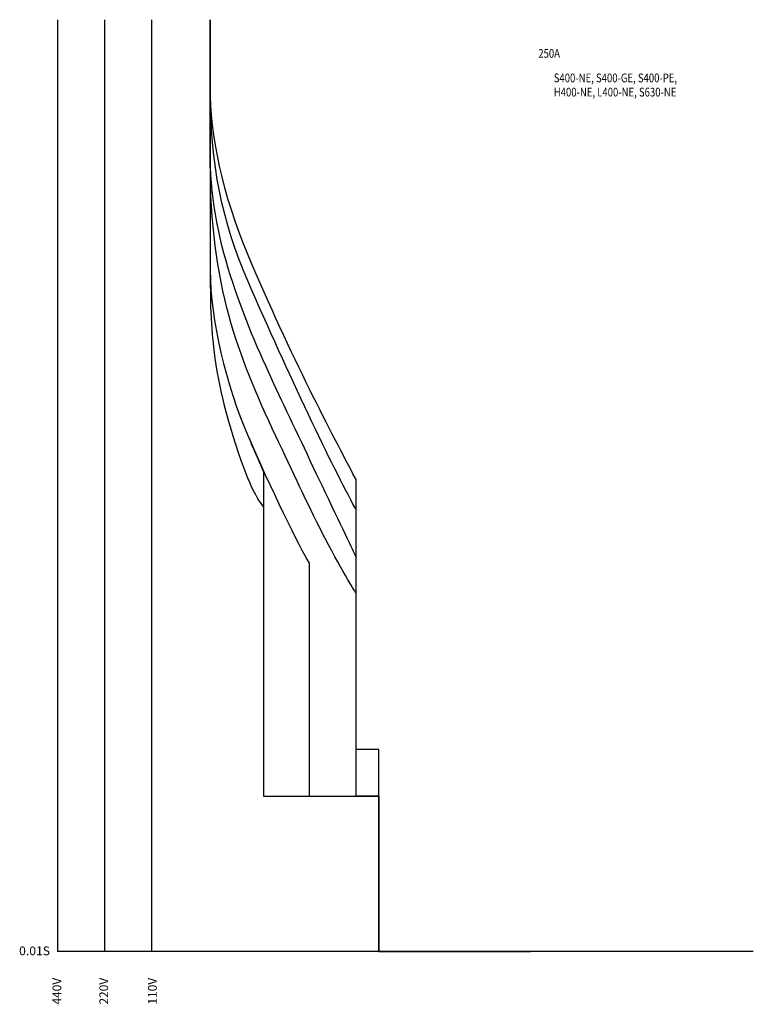
# Model space of a CAD drawing. Extents: x 10 to 215, y 15 to 290.
import ezdxf

# ---------------------------------------------------------------- set-up
doc = ezdxf.new("R2010")
doc.units = 0
doc.header["$MEASUREMENT"] = 0
for name, color, linetype in [('1', 6, 'Continuous'), ('2', 160, 'Continuous'), ('3', 160, 'Continuous'), ('4', 160, 'Continuous'), ('5', 160, 'Continuous'), ('6', 160, 'Continuous'), ('7', 160, 'Continuous'), ('VPORT-BORDERS', 5, 'Continuous'), ('レイヤー_5', 2, 'Continuous')]:
    doc.layers.add(name, color=color, linetype=linetype)
doc.styles.add('STD', font='romans.shx', dxfattribs={"width": 0.8, "bigfont": 'bigfont.shx'})

msp = doc.modelspace()

# ---------------------------------------------------------------- linework, layer by layer
at = {"layer": '1', "color": 7}
msp.add_open_spline([(63.25, 289.98), (63.25, 289.98), (63.25, 219.98), (63.25, 219.98), (63.25, 204.48), (63.23, 189.1), (73.78, 161.66), (73.78, 161.66), (76.04, 156.14), (78.16, 153.77), (78.16, 153.77), (78.16, 72.98), (78.16, 72.98), (78.16, 72.98), (110.31, 72.98), (110.31, 72.98), (110.31, 72.98), (110.31, 29.58), (110.31, 29.58), (110.31, 29.58), (152.72, 29.58), (152.72, 29.58)], degree=3, knots=[0, 0, 0, 0, 1, 1, 1, 2, 2, 2, 3, 3, 3, 4, 4, 4, 5, 5, 5, 6, 6, 6, 7, 7, 7, 7], dxfattribs=at)
at = {"layer": '2', "color": 7}
msp.add_open_spline([(63.25, 289.98), (63.25, 289.98), (63.25, 250.07), (63.25, 250.07), (63.25, 240.9), (63.25, 224.61), (63.25, 219.98), (63.25, 205.92), (67.66, 187.95), (73.75, 173.76), (75.12, 170.57), (76.63, 167.1), (78.15, 163.66), (78.15, 163.66), (78.16, 72.98), (78.16, 72.98), (78.16, 72.98), (110.31, 72.98), (110.31, 72.98), (110.31, 72.98), (110.31, 29.58), (110.31, 29.58), (110.31, 29.58), (152.72, 29.58), (152.72, 29.58)], degree=3, knots=[0, 0, 0, 0, 1, 1, 1, 2, 2, 2, 3, 3, 3, 4, 4, 4, 5, 5, 5, 6, 6, 6, 7, 7, 7, 8, 8, 8, 8], dxfattribs=at)
at = {"layer": '3', "color": 7}
msp.add_open_spline([(63.25, 289.98), (63.25, 289.98), (63.25, 250.07), (63.25, 250.07), (63.25, 240.9), (63.25, 224.61), (63.25, 219.98), (63.25, 205.92), (67.66, 187.95), (73.75, 173.76), (79.84, 159.58), (88.24, 142.33), (90.9, 138.12), (90.9, 138.12), (90.9, 72.98), (90.9, 72.98), (90.9, 72.98), (110.31, 72.98), (110.31, 72.98), (110.31, 72.98), (110.31, 29.58), (110.31, 29.58), (110.31, 29.58), (152.72, 29.58), (152.72, 29.58)], degree=3, knots=[0, 0, 0, 0, 1, 1, 1, 2, 2, 2, 3, 3, 3, 4, 4, 4, 5, 5, 5, 6, 6, 6, 7, 7, 7, 8, 8, 8, 8], dxfattribs=at)
at = {"layer": '4', "color": 7}
msp.add_open_spline([(152.72, 29.58), (152.72, 29.58), (110.31, 29.58), (110.31, 29.58), (110.31, 29.58), (110.31, 72.98), (110.31, 72.98), (110.31, 72.98), (104.01, 72.98), (104.01, 72.98), (104.01, 72.98), (104.01, 129.72), (104.01, 129.72), (104.01, 129.72), (103.69, 130.2), (103.69, 130.2), (103.69, 130.2), (99.71, 136.55), (94.36, 146.93), (90.58, 154.26), (86.21, 163.81), (81.57, 173.63), (76.14, 185.11), (71.67, 195.62), (68.5, 207.17), (65.14, 219.47), (63.25, 232.96), (63.25, 250.07), (63.25, 254.5), (63.25, 263.72), (63.25, 267.09), (63.25, 270.46), (63.25, 283.14), (63.25, 289.98)], degree=3, knots=[0, 0, 0, 0, 1, 1, 1, 2, 2, 2, 3, 3, 3, 4, 4, 4, 5, 5, 5, 6, 6, 6, 7, 7, 7, 8, 8, 8, 9, 9, 9, 10, 10, 10, 11, 11, 11, 11], dxfattribs=at)
at = {"layer": '5', "color": 7}
msp.add_open_spline([(152.72, 29.58), (152.72, 29.58), (110.31, 29.58), (110.31, 29.58), (110.31, 29.58), (110.31, 86.04), (110.31, 86.04), (110.31, 86.04), (104.01, 86.04), (104.01, 86.04), (104.01, 86.04), (104.01, 139.84), (104.01, 139.84), (104.01, 139.84), (103.69, 140.47), (103.69, 140.47), (103.69, 140.47), (99.54, 149.17), (94.49, 159.78), (90.22, 168.74), (85.33, 179.06), (81.76, 186.67), (73.97, 203.28), (63.28, 227.58), (63.28, 251.05), (63.28, 254.15), (63.28, 262.79), (63.28, 289.98)], degree=3, knots=[0, 0, 0, 0, 1, 1, 1, 2, 2, 2, 3, 3, 3, 4, 4, 4, 5, 5, 5, 6, 6, 6, 7, 7, 7, 8, 8, 8, 9, 9, 9, 9], dxfattribs=at)
at = {"layer": '6', "color": 7}
msp.add_open_spline([(152.72, 29.58), (152.72, 29.58), (110.31, 29.58), (110.31, 29.58), (110.31, 29.58), (110.31, 86.04), (110.31, 86.04), (110.31, 86.04), (104.01, 86.04), (104.01, 86.04), (104.01, 86.04), (104.01, 153.03), (104.01, 153.03), (104.01, 153.03), (103.71, 153.57), (103.71, 153.57), (97.57, 164.66), (85.04, 190.95), (73.75, 216.99), (66.65, 233.35), (63.2, 249.56), (63.2, 270.56), (63.2, 270.56), (63.2, 289.98), (63.2, 289.98)], degree=3, knots=[0, 0, 0, 0, 1, 1, 1, 2, 2, 2, 3, 3, 3, 4, 4, 4, 5, 5, 5, 6, 6, 6, 7, 7, 7, 8, 8, 8, 8], dxfattribs=at)
at = {"layer": '7', "color": 7}
msp.add_open_spline([(152.72, 29.58), (152.72, 29.58), (110.31, 29.58), (110.31, 29.58), (110.31, 29.58), (110.31, 86.04), (110.31, 86.04), (110.31, 86.04), (104.01, 86.04), (104.01, 86.04), (104.01, 86.04), (104.01, 161.48), (104.01, 161.48), (104.01, 161.48), (103.7, 161.99), (103.7, 161.99), (97.63, 173.52), (85.77, 195.78), (73.83, 224.14), (66.63, 241.25), (63.28, 257.81), (63.28, 271.22), (63.28, 271.22), (63.28, 289.98), (63.28, 289.98)], degree=3, knots=[0, 0, 0, 0, 1, 1, 1, 2, 2, 2, 3, 3, 3, 4, 4, 4, 5, 5, 5, 6, 6, 6, 7, 7, 7, 8, 8, 8, 8], dxfattribs=at)
at = {"layer": 'VPORT-BORDERS', "color": 7}
for p, q in [((20.61, 289.98), (20.61, 29.58)), ((33.71, 289.98), (33.71, 29.58)), ((46.81, 289.98), (46.81, 29.58)), ((214.95, 29.58), (20.61, 29.58))]:
    msp.add_line(p, q, dxfattribs=at)

# ---------------------------------------------------------------- texts
at = {"layer": 'VPORT-BORDERS', "color": 7, "insert": (9.84, 31.02), "char_height": 2.4442, "attachment_point": 1, "style": 'STD'}
msp.add_mtext('\\W1.02;\\fOsaka|b0|i0|c128;0.01S', dxfattribs=at)
at = {"layer": 'VPORT-BORDERS', "color": 7, "char_height": 2.4442, "attachment_point": 1, "rotation": 90, "style": 'STD'}
for s, insert in [('\\fOsaka|b0|i0|c128;440V', (19.17, 14.79)), ('\\fOsaka|b0|i0|c128;220V', (32.27, 14.79)), ('\\fOsaka|b0|i0|c128;110V', (45.85, 14.79))]:
    msp.add_mtext(s, dxfattribs=dict(at, insert=insert))
at = {"layer": 'レイヤー_5', "color": 7, "linetype": 'Continuous', "lineweight": 0, "style": 'STD', "width": 0.8}
for s, height, p in [('250A', 2.444, (154.88, 279.34)), ('S400-NE, S400-GE, S400-PE, ', 2.4442, (159.2, 272.49)), ('H400-NE, L400-NE, S630-NE', 2.4442, (159.2, 268.52))]:
    msp.add_text(s, height=height, dxfattribs=at).set_placement(p)

doc.saveas('drawing.dxf')
